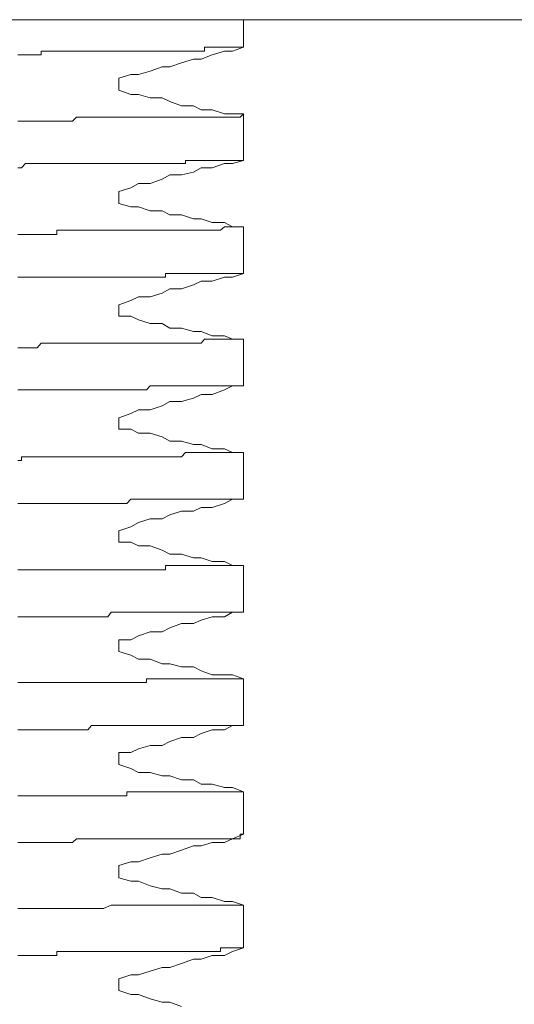
# Model space of a CAD drawing. Units: inches. Extents: x -658 to 1231, y -723 to 183.
# Drawn here: x 594 to 601, y -65 to -51 of the extents above; entities that cross this region are included whole.
import ezdxf

# ---------------------------------------------------------------- set-up
doc = ezdxf.new("R2010")
doc.units = ezdxf.units.IN
doc.header["$MEASUREMENT"] = 0
doc.layers.add('图层 1', color=7, linetype='Continuous')

msp = doc.modelspace()

# ---------------------------------------------------------------- linework, layer by layer
at = {"layer": '图层 1', "color": 7, "lineweight": 9}
for points in [[(582.561, -50.821), (619.794, -50.821)], [(596.792, -50.821), (596.792, -51.224)], [(593.55, -51.335), (593.495, -51.335)], [(593.606, -51.335), (593.55, -51.335)], [(593.668, -51.335), (593.606, -51.335)], [(593.724, -51.335), (593.668, -51.335)], [(593.78, -51.335), (593.724, -51.335)], [(593.836, -51.335), (593.78, -51.335)], [(593.897, -51.28), (593.836, -51.28)], [(593.836, -51.28), (593.836, -51.335)], [(593.953, -51.28), (593.897, -51.28)], [(594.003, -51.28), (593.953, -51.28)], [(594.065, -51.28), (594.003, -51.28)], [(594.121, -51.28), (594.065, -51.28)], [(594.176, -51.28), (594.121, -51.28)], [(594.238, -51.28), (594.176, -51.28)], [(594.294, -51.28), (594.238, -51.28)], [(594.35, -51.28), (594.294, -51.28)], [(594.4, -51.28), (594.35, -51.28)], [(594.462, -51.28), (594.4, -51.28)], [(594.517, -51.28), (594.462, -51.28)], [(594.573, -51.28), (594.517, -51.28)], [(594.629, -51.28), (594.573, -51.28)], [(594.685, -51.28), (594.629, -51.28)], [(594.747, -51.28), (594.685, -51.28)], [(594.809, -51.28), (594.747, -51.28)], [(594.858, -51.28), (594.809, -51.28)], [(594.92, -51.28), (594.858, -51.28)], [(594.97, -51.28), (594.92, -51.28)], [(595.032, -51.28), (594.97, -51.28)], [(595.088, -51.28), (595.032, -51.28)], [(595.143, -51.28), (595.088, -51.28)], [(595.199, -51.28), (595.143, -51.28)], [(595.255, -51.28), (595.199, -51.28)], [(595.317, -51.28), (595.255, -51.28)], [(595.373, -51.28), (595.317, -51.28)], [(595.428, -51.28), (595.373, -51.28)], [(595.49, -51.28), (595.428, -51.28)], [(595.54, -51.28), (595.49, -51.28)], [(595.602, -51.28), (595.54, -51.28)], [(595.652, -51.28), (595.602, -51.28)], [(595.714, -51.28), (595.652, -51.28)], [(595.776, -51.28), (595.714, -51.28)], [(595.825, -51.28), (595.776, -51.28)], [(595.887, -51.28), (595.825, -51.28)], [(595.943, -51.28), (595.887, -51.28)], [(595.999, -51.28), (595.943, -51.28)], [(596.061, -51.28), (595.999, -51.28)], [(596.11, -51.28), (596.061, -51.28)], [(596.172, -51.28), (596.11, -51.28)], [(596.222, -51.28), (596.172, -51.28)], [(596.172, -51.397), (596.333, -51.335)], [(596.284, -51.224), (596.222, -51.224)], [(596.222, -51.224), (596.222, -51.28)], [(596.333, -51.224), (596.284, -51.224)], [(596.395, -51.224), (596.333, -51.224)], [(596.333, -51.335), (596.513, -51.28)], [(596.457, -51.224), (596.395, -51.224)], [(596.513, -51.224), (596.457, -51.224)], [(596.569, -51.224), (596.513, -51.224)], [(596.513, -51.28), (596.631, -51.28)], [(596.631, -51.224), (596.569, -51.224)], [(596.681, -51.224), (596.631, -51.224)], [(596.631, -51.28), (596.792, -51.224)], [(596.743, -51.224), (596.681, -51.224)], [(596.792, -51.224), (596.743, -51.224)], [(595.714, -51.509), (595.887, -51.453)], [(595.887, -51.453), (596.061, -51.397)], [(596.061, -51.397), (596.172, -51.397)], [(594.97, -51.676), (595.143, -51.62)], [(595.143, -51.62), (595.255, -51.62)], [(595.255, -51.62), (595.428, -51.571)], [(595.428, -51.571), (595.602, -51.509)], [(595.602, -51.509), (595.714, -51.509)], [(594.97, -51.85), (594.97, -51.676)], [(595.143, -51.912), (594.97, -51.85)], [(595.255, -51.912), (595.143, -51.912)], [(595.428, -51.961), (595.255, -51.912)], [(595.602, -51.961), (595.428, -51.961)], [(595.714, -52.017), (595.602, -51.961)], [(595.887, -52.079), (595.714, -52.017)], [(596.061, -52.079), (595.887, -52.079)], [(596.172, -52.135), (596.061, -52.079)], [(596.333, -52.135), (596.172, -52.135)], [(596.513, -52.197), (596.333, -52.135)], [(596.631, -52.197), (596.513, -52.197)], [(596.792, -52.197), (596.631, -52.197)], [(596.743, -52.246), (596.792, -52.197)], [(596.792, -52.197), (596.792, -52.879)], [(593.495, -52.302), (593.55, -52.302)], [(593.55, -52.302), (593.606, -52.302)], [(593.606, -52.302), (593.668, -52.302)], [(593.668, -52.302), (593.724, -52.302)], [(593.724, -52.302), (593.78, -52.302)], [(593.78, -52.302), (593.836, -52.302)], [(593.836, -52.302), (593.897, -52.302)], [(593.897, -52.302), (593.953, -52.302)], [(593.953, -52.302), (594.003, -52.302)], [(594.003, -52.302), (594.065, -52.302)], [(594.065, -52.302), (594.121, -52.302)], [(594.121, -52.302), (594.176, -52.302)], [(594.176, -52.302), (594.238, -52.302)], [(594.238, -52.302), (594.294, -52.302)], [(594.294, -52.302), (594.35, -52.246)], [(594.35, -52.246), (594.4, -52.246)], [(594.4, -52.246), (594.462, -52.246)], [(594.462, -52.246), (594.517, -52.246)], [(594.517, -52.246), (594.747, -52.246)], [(594.747, -52.246), (594.858, -52.246)], [(594.858, -52.246), (594.92, -52.246)], [(594.92, -52.246), (594.97, -52.246)], [(594.97, -52.246), (595.032, -52.246)], [(595.032, -52.246), (595.088, -52.246)], [(595.088, -52.246), (595.143, -52.246)], [(595.143, -52.246), (595.199, -52.246)], [(595.199, -52.246), (595.255, -52.246)], [(595.255, -52.246), (595.317, -52.246)], [(595.317, -52.246), (595.373, -52.246)], [(595.373, -52.246), (595.428, -52.246)], [(595.428, -52.246), (595.49, -52.246)], [(595.49, -52.246), (595.54, -52.246)], [(595.54, -52.246), (595.602, -52.246)], [(595.602, -52.246), (595.652, -52.246)], [(595.652, -52.246), (595.714, -52.246)], [(595.714, -52.246), (595.776, -52.246)], [(595.776, -52.246), (595.825, -52.246)], [(595.825, -52.246), (595.887, -52.246)], [(595.887, -52.246), (595.943, -52.246)], [(595.943, -52.246), (595.999, -52.246)], [(595.999, -52.246), (596.061, -52.246)], [(596.061, -52.246), (596.11, -52.246)], [(596.11, -52.246), (596.172, -52.246)], [(596.172, -52.246), (596.222, -52.246)], [(596.222, -52.246), (596.284, -52.246)], [(596.284, -52.246), (596.333, -52.246)], [(596.333, -52.246), (596.395, -52.246)], [(596.395, -52.246), (596.457, -52.246)], [(596.457, -52.246), (596.513, -52.246)], [(596.513, -52.246), (596.569, -52.246)], [(596.569, -52.246), (596.631, -52.246)], [(596.631, -52.246), (596.681, -52.246)], [(596.681, -52.246), (596.743, -52.246)], [(595.999, -52.879), (595.943, -52.879)], [(595.943, -52.879), (595.943, -52.922)], [(596.061, -52.879), (595.999, -52.879)], [(596.11, -52.879), (596.061, -52.879)], [(596.172, -52.879), (596.11, -52.879)], [(596.222, -52.879), (596.172, -52.879)], [(596.284, -52.879), (596.222, -52.879)], [(596.333, -52.879), (596.284, -52.879)], [(596.395, -52.879), (596.333, -52.879)], [(596.457, -52.879), (596.395, -52.879)], [(596.513, -52.879), (596.457, -52.879)], [(596.569, -52.879), (596.513, -52.879)], [(596.631, -52.879), (596.569, -52.879)], [(596.681, -52.879), (596.631, -52.879)], [(596.631, -52.922), (596.792, -52.879)], [(596.743, -52.879), (596.681, -52.879)], [(596.792, -52.879), (596.743, -52.879)], [(593.55, -52.984), (593.495, -52.984)], [(593.606, -52.922), (593.55, -52.984)], [(593.668, -52.922), (593.606, -52.922)], [(593.724, -52.922), (593.668, -52.922)], [(593.78, -52.922), (593.724, -52.922)], [(593.836, -52.922), (593.78, -52.922)], [(593.897, -52.922), (593.836, -52.922)], [(593.953, -52.922), (593.897, -52.922)], [(594.003, -52.922), (593.953, -52.922)], [(594.065, -52.922), (594.003, -52.922)], [(594.121, -52.922), (594.065, -52.922)], [(594.176, -52.922), (594.121, -52.922)], [(594.238, -52.922), (594.176, -52.922)], [(594.294, -52.922), (594.238, -52.922)], [(594.35, -52.922), (594.294, -52.922)], [(594.4, -52.922), (594.35, -52.922)], [(594.462, -52.922), (594.4, -52.922)], [(594.517, -52.922), (594.462, -52.922)], [(594.573, -52.922), (594.517, -52.922)], [(594.629, -52.922), (594.573, -52.922)], [(594.685, -52.922), (594.629, -52.922)], [(594.747, -52.922), (594.685, -52.922)], [(594.809, -52.922), (594.747, -52.922)], [(594.858, -52.922), (594.809, -52.922)], [(594.92, -52.922), (594.858, -52.922)], [(594.97, -52.922), (594.92, -52.922)], [(595.032, -52.922), (594.97, -52.922)], [(595.088, -52.922), (595.032, -52.922)], [(595.143, -52.922), (595.088, -52.922)], [(595.199, -52.922), (595.143, -52.922)], [(595.255, -52.922), (595.199, -52.922)], [(595.317, -52.922), (595.255, -52.922)], [(595.373, -52.922), (595.317, -52.922)], [(595.428, -52.922), (595.373, -52.922)], [(595.49, -52.922), (595.428, -52.922)], [(595.54, -52.922), (595.49, -52.922)], [(595.602, -52.922), (595.54, -52.922)], [(595.652, -52.922), (595.602, -52.922)], [(595.714, -52.922), (595.652, -52.922)], [(595.776, -52.922), (595.714, -52.922)], [(595.825, -52.922), (595.776, -52.922)], [(595.887, -52.922), (595.825, -52.922)], [(595.943, -52.922), (595.887, -52.922)], [(595.887, -53.089), (596.061, -53.046)], [(596.061, -53.046), (596.172, -52.984)], [(596.172, -52.984), (596.333, -52.984)], [(596.333, -52.984), (596.513, -52.922)], [(596.513, -52.922), (596.631, -52.922)], [(595.428, -53.213), (595.602, -53.151)], [(595.602, -53.151), (595.714, -53.089)], [(595.714, -53.089), (595.887, -53.089)], [(594.97, -53.331), (595.143, -53.275)], [(594.97, -53.505), (594.97, -53.331)], [(595.143, -53.275), (595.255, -53.213)], [(595.255, -53.213), (595.428, -53.213)], [(595.143, -53.554), (594.97, -53.505)], [(595.255, -53.554), (595.143, -53.554)], [(595.428, -53.61), (595.255, -53.554)], [(595.602, -53.61), (595.428, -53.61)], [(595.714, -53.672), (595.602, -53.61)], [(595.887, -53.672), (595.714, -53.672)], [(596.061, -53.728), (595.887, -53.672)], [(596.172, -53.728), (596.061, -53.728)], [(596.333, -53.784), (596.172, -53.728)], [(594.065, -53.957), (594.065, -53.895)], [(594.065, -53.895), (594.121, -53.895)], [(594.121, -53.895), (594.176, -53.895)], [(594.176, -53.895), (594.238, -53.895)], [(594.238, -53.895), (594.294, -53.895)], [(594.294, -53.895), (594.35, -53.895)], [(594.35, -53.895), (594.4, -53.895)], [(594.4, -53.895), (594.462, -53.895)], [(594.462, -53.895), (594.517, -53.895)], [(594.517, -53.895), (594.747, -53.895)], [(594.747, -53.895), (594.858, -53.895)], [(594.858, -53.895), (594.92, -53.895)], [(594.92, -53.895), (594.97, -53.895)], [(594.97, -53.895), (595.032, -53.895)], [(595.032, -53.895), (595.088, -53.895)], [(595.088, -53.895), (595.143, -53.895)], [(595.143, -53.895), (595.199, -53.895)], [(595.199, -53.895), (595.255, -53.895)], [(595.255, -53.895), (595.317, -53.895)], [(595.317, -53.895), (595.373, -53.895)], [(595.373, -53.895), (595.428, -53.895)], [(595.428, -53.895), (595.49, -53.895)], [(595.49, -53.895), (595.54, -53.895)], [(595.54, -53.895), (595.602, -53.895)], [(595.602, -53.895), (595.652, -53.895)], [(595.652, -53.895), (595.714, -53.895)], [(595.714, -53.895), (595.776, -53.895)], [(595.776, -53.895), (595.825, -53.895)], [(595.825, -53.895), (595.887, -53.895)], [(595.887, -53.895), (595.943, -53.895)], [(595.943, -53.895), (595.999, -53.895)], [(595.999, -53.895), (596.061, -53.895)], [(596.061, -53.895), (596.11, -53.895)], [(596.11, -53.895), (596.172, -53.895)], [(596.172, -53.895), (596.222, -53.895)], [(596.222, -53.895), (596.284, -53.895)], [(596.284, -53.895), (596.333, -53.895)], [(596.513, -53.784), (596.333, -53.784)], [(596.333, -53.895), (596.395, -53.895)], [(596.395, -53.895), (596.457, -53.895)], [(596.457, -53.895), (596.513, -53.846)], [(596.631, -53.846), (596.513, -53.784)], [(596.513, -53.846), (596.569, -53.846)], [(596.569, -53.846), (596.631, -53.846)], [(596.792, -53.846), (596.631, -53.846)], [(596.631, -53.846), (596.681, -53.846)], [(596.681, -53.846), (596.743, -53.846)], [(596.743, -53.846), (596.792, -53.846)], [(596.792, -53.846), (596.792, -54.527)], [(593.495, -53.957), (593.55, -53.957)], [(593.55, -53.957), (593.606, -53.957)], [(593.606, -53.957), (593.668, -53.957)], [(593.668, -53.957), (593.724, -53.957)], [(593.724, -53.957), (593.78, -53.957)], [(593.78, -53.957), (593.836, -53.957)], [(593.836, -53.957), (593.897, -53.957)], [(593.897, -53.957), (593.953, -53.957)], [(593.953, -53.957), (594.003, -53.957)], [(594.003, -53.957), (594.065, -53.957)], [(593.55, -54.583), (593.495, -54.583)], [(593.606, -54.583), (593.55, -54.583)], [(593.668, -54.583), (593.606, -54.583)], [(593.724, -54.583), (593.668, -54.583)], [(593.78, -54.583), (593.724, -54.583)], [(593.836, -54.583), (593.78, -54.583)], [(593.897, -54.583), (593.836, -54.583)], [(593.953, -54.583), (593.897, -54.583)], [(594.003, -54.583), (593.953, -54.583)], [(594.065, -54.583), (594.003, -54.583)], [(594.121, -54.583), (594.065, -54.583)], [(594.176, -54.583), (594.121, -54.583)], [(594.238, -54.583), (594.176, -54.583)], [(594.294, -54.583), (594.238, -54.583)], [(594.35, -54.583), (594.294, -54.583)], [(594.4, -54.583), (594.35, -54.583)], [(594.462, -54.583), (594.4, -54.583)], [(594.517, -54.583), (594.462, -54.583)], [(594.573, -54.583), (594.517, -54.583)], [(594.629, -54.583), (594.573, -54.583)], [(594.685, -54.583), (594.629, -54.583)], [(594.747, -54.583), (594.685, -54.583)], [(594.809, -54.583), (594.747, -54.583)], [(594.858, -54.583), (594.809, -54.583)], [(594.92, -54.583), (594.858, -54.583)], [(594.97, -54.583), (594.92, -54.583)], [(595.032, -54.583), (594.97, -54.583)], [(595.088, -54.583), (595.032, -54.583)], [(595.143, -54.583), (595.088, -54.583)], [(595.199, -54.583), (595.143, -54.583)], [(595.255, -54.583), (595.199, -54.583)], [(595.317, -54.583), (595.255, -54.583)], [(595.373, -54.583), (595.317, -54.583)], [(595.428, -54.583), (595.373, -54.583)], [(595.49, -54.583), (595.428, -54.583)], [(595.54, -54.583), (595.49, -54.583)], [(595.602, -54.583), (595.54, -54.583)], [(595.652, -54.583), (595.602, -54.583)], [(595.714, -54.527), (595.652, -54.527)], [(595.652, -54.527), (595.652, -54.583)], [(595.776, -54.527), (595.714, -54.527)], [(595.825, -54.527), (595.776, -54.527)], [(595.887, -54.527), (595.825, -54.527)], [(595.943, -54.527), (595.887, -54.527)], [(595.999, -54.527), (595.943, -54.527)], [(596.061, -54.527), (595.999, -54.527)], [(596.11, -54.527), (596.061, -54.527)], [(596.061, -54.695), (596.172, -54.639)], [(596.172, -54.527), (596.11, -54.527)], [(596.222, -54.527), (596.172, -54.527)], [(596.172, -54.639), (596.333, -54.639)], [(596.284, -54.527), (596.222, -54.527)], [(596.333, -54.527), (596.284, -54.527)], [(596.395, -54.527), (596.333, -54.527)], [(596.333, -54.639), (596.513, -54.583)], [(596.457, -54.527), (596.395, -54.527)], [(596.513, -54.527), (596.457, -54.527)], [(596.569, -54.527), (596.513, -54.527)], [(596.513, -54.583), (596.631, -54.583)], [(596.631, -54.527), (596.569, -54.527)], [(596.681, -54.527), (596.631, -54.527)], [(596.631, -54.583), (596.792, -54.527)], [(596.743, -54.527), (596.681, -54.527)], [(596.792, -54.527), (596.743, -54.527)], [(595.602, -54.813), (595.714, -54.751)], [(595.714, -54.751), (595.887, -54.751)], [(595.887, -54.751), (596.061, -54.695)], [(594.97, -54.986), (595.143, -54.924)], [(595.143, -54.924), (595.255, -54.868)], [(595.255, -54.868), (595.428, -54.868)], [(595.428, -54.868), (595.602, -54.813)], [(594.97, -55.153), (594.97, -54.986)], [(595.143, -55.153), (594.97, -55.153)], [(595.255, -55.203), (595.143, -55.153)], [(595.428, -55.259), (595.255, -55.203)], [(595.602, -55.259), (595.428, -55.259)], [(595.714, -55.327), (595.602, -55.259)], [(595.887, -55.327), (595.714, -55.327)], [(596.061, -55.377), (595.887, -55.327)], [(596.172, -55.377), (596.061, -55.377)], [(596.333, -55.439), (596.172, -55.377)], [(596.172, -55.544), (596.222, -55.488)], [(596.222, -55.488), (596.284, -55.488)], [(596.284, -55.488), (596.333, -55.488)], [(596.513, -55.439), (596.333, -55.439)], [(596.333, -55.488), (596.395, -55.488)], [(596.395, -55.488), (596.457, -55.488)], [(596.457, -55.488), (596.513, -55.488)], [(596.631, -55.488), (596.513, -55.439)], [(596.513, -55.488), (596.569, -55.488)], [(596.569, -55.488), (596.631, -55.488)], [(596.792, -55.488), (596.631, -55.488)], [(596.631, -55.488), (596.681, -55.488)], [(596.681, -55.488), (596.743, -55.488)], [(596.743, -55.488), (596.792, -55.488)], [(596.792, -55.488), (596.792, -56.17)], [(593.495, -55.612), (593.55, -55.612)], [(593.55, -55.612), (593.606, -55.612)], [(593.606, -55.612), (593.668, -55.612)], [(593.668, -55.612), (593.724, -55.612)], [(593.724, -55.612), (593.78, -55.612)], [(593.78, -55.612), (593.836, -55.544)], [(593.836, -55.544), (593.897, -55.544)], [(593.897, -55.544), (593.953, -55.544)], [(593.953, -55.544), (594.003, -55.544)], [(594.003, -55.544), (594.065, -55.544)], [(594.065, -55.544), (594.121, -55.544)], [(594.121, -55.544), (594.176, -55.544)], [(594.176, -55.544), (594.238, -55.544)], [(594.238, -55.544), (594.294, -55.544)], [(594.294, -55.544), (594.35, -55.544)], [(594.35, -55.544), (594.4, -55.544)], [(594.4, -55.544), (594.462, -55.544)], [(594.462, -55.544), (594.517, -55.544)], [(594.517, -55.544), (594.747, -55.544)], [(594.747, -55.544), (594.858, -55.544)], [(594.858, -55.544), (594.92, -55.544)], [(594.92, -55.544), (594.97, -55.544)], [(594.97, -55.544), (595.032, -55.544)], [(595.032, -55.544), (595.088, -55.544)], [(595.088, -55.544), (595.143, -55.544)], [(595.143, -55.544), (595.199, -55.544)], [(595.199, -55.544), (595.255, -55.544)], [(595.255, -55.544), (595.317, -55.544)], [(595.317, -55.544), (595.373, -55.544)], [(595.373, -55.544), (595.428, -55.544)], [(595.428, -55.544), (595.49, -55.544)], [(595.49, -55.544), (595.54, -55.544)], [(595.54, -55.544), (595.602, -55.544)], [(595.602, -55.544), (595.652, -55.544)], [(595.652, -55.544), (595.714, -55.544)], [(595.714, -55.544), (595.776, -55.544)], [(595.776, -55.544), (595.825, -55.544)], [(595.825, -55.544), (595.887, -55.544)], [(595.887, -55.544), (595.943, -55.544)], [(595.943, -55.544), (595.999, -55.544)], [(595.999, -55.544), (596.061, -55.544)], [(596.061, -55.544), (596.11, -55.544)], [(596.11, -55.544), (596.172, -55.544)], [(593.55, -56.226), (593.495, -56.226)], [(593.606, -56.226), (593.55, -56.226)], [(593.668, -56.226), (593.606, -56.226)], [(593.724, -56.226), (593.668, -56.226)], [(593.78, -56.226), (593.724, -56.226)], [(593.836, -56.226), (593.78, -56.226)], [(593.897, -56.226), (593.836, -56.226)], [(593.953, -56.226), (593.897, -56.226)], [(594.003, -56.226), (593.953, -56.226)], [(594.065, -56.226), (594.003, -56.226)], [(594.121, -56.226), (594.065, -56.226)], [(594.176, -56.226), (594.121, -56.226)], [(594.238, -56.226), (594.176, -56.226)], [(594.294, -56.226), (594.238, -56.226)], [(594.35, -56.226), (594.294, -56.226)], [(594.4, -56.226), (594.35, -56.226)], [(594.462, -56.226), (594.4, -56.226)], [(594.517, -56.226), (594.462, -56.226)], [(594.573, -56.226), (594.517, -56.226)], [(594.629, -56.226), (594.573, -56.226)], [(594.685, -56.226), (594.629, -56.226)], [(594.747, -56.226), (594.685, -56.226)], [(594.809, -56.226), (594.747, -56.226)], [(594.858, -56.226), (594.809, -56.226)], [(594.92, -56.226), (594.858, -56.226)], [(594.97, -56.226), (594.92, -56.226)], [(595.032, -56.226), (594.97, -56.226)], [(595.088, -56.226), (595.032, -56.226)], [(595.143, -56.226), (595.088, -56.226)], [(595.199, -56.226), (595.143, -56.226)], [(595.255, -56.226), (595.199, -56.226)], [(595.317, -56.226), (595.255, -56.226)], [(595.373, -56.226), (595.317, -56.226)], [(595.428, -56.17), (595.373, -56.226)], [(595.49, -56.17), (595.428, -56.17)], [(595.54, -56.17), (595.49, -56.17)], [(595.602, -56.17), (595.54, -56.17)], [(595.652, -56.17), (595.602, -56.17)], [(595.714, -56.17), (595.652, -56.17)], [(595.776, -56.17), (595.714, -56.17)], [(595.825, -56.17), (595.776, -56.17)], [(595.887, -56.17), (595.825, -56.17)], [(595.943, -56.17), (595.887, -56.17)], [(595.999, -56.17), (595.943, -56.17)], [(596.061, -56.17), (595.999, -56.17)], [(596.11, -56.17), (596.061, -56.17)], [(596.172, -56.17), (596.11, -56.17)], [(596.222, -56.17), (596.172, -56.17)], [(596.284, -56.17), (596.222, -56.17)], [(596.333, -56.17), (596.284, -56.17)], [(596.395, -56.17), (596.333, -56.17)], [(596.333, -56.294), (596.513, -56.226)], [(596.457, -56.17), (596.395, -56.17)], [(596.513, -56.17), (596.457, -56.17)], [(596.569, -56.17), (596.513, -56.17)], [(596.513, -56.226), (596.631, -56.17)], [(596.631, -56.17), (596.569, -56.17)], [(596.681, -56.17), (596.631, -56.17)], [(596.631, -56.17), (596.792, -56.17)], [(596.743, -56.17), (596.681, -56.17)], [(596.792, -56.17), (596.743, -56.17)], [(595.887, -56.399), (596.061, -56.35)], [(596.061, -56.35), (596.172, -56.294)], [(596.172, -56.294), (596.333, -56.294)], [(595.428, -56.517), (595.602, -56.461)], [(595.602, -56.461), (595.714, -56.399)], [(595.714, -56.399), (595.887, -56.399)], [(594.97, -56.635), (595.143, -56.573)], [(594.97, -56.802), (594.97, -56.635)], [(595.143, -56.573), (595.255, -56.517)], [(595.255, -56.517), (595.428, -56.517)], [(595.143, -56.802), (594.97, -56.802)], [(595.255, -56.858), (595.143, -56.802)], [(595.428, -56.858), (595.255, -56.858)], [(595.602, -56.914), (595.428, -56.858)], [(595.714, -56.976), (595.602, -56.914)], [(595.887, -56.976), (595.714, -56.976)], [(596.061, -57.025), (595.887, -56.976)], [(596.172, -57.025), (596.061, -57.025)], [(596.333, -57.087), (596.172, -57.025)], [(596.513, -57.087), (596.333, -57.087)], [(596.631, -57.143), (596.513, -57.087)], [(593.55, -57.261), (593.55, -57.205)], [(593.55, -57.205), (593.606, -57.205)], [(593.606, -57.205), (593.668, -57.205)], [(593.668, -57.205), (593.724, -57.205)], [(593.724, -57.205), (593.78, -57.205)], [(593.78, -57.205), (593.836, -57.205)], [(593.836, -57.205), (593.897, -57.205)], [(593.897, -57.205), (593.953, -57.205)], [(593.953, -57.205), (594.003, -57.205)], [(594.003, -57.205), (594.065, -57.205)], [(594.065, -57.205), (594.121, -57.205)], [(594.121, -57.205), (594.176, -57.205)], [(594.176, -57.205), (594.238, -57.205)], [(594.238, -57.205), (594.294, -57.205)], [(594.294, -57.205), (594.35, -57.205)], [(594.35, -57.205), (594.4, -57.205)], [(594.4, -57.205), (594.462, -57.205)], [(594.462, -57.205), (594.517, -57.205)], [(594.517, -57.205), (594.747, -57.205)], [(594.747, -57.205), (594.858, -57.205)], [(594.858, -57.205), (594.92, -57.205)], [(594.92, -57.205), (594.97, -57.205)], [(594.97, -57.205), (595.032, -57.205)], [(595.032, -57.205), (595.088, -57.205)], [(595.088, -57.205), (595.143, -57.205)], [(595.143, -57.205), (595.199, -57.205)], [(595.199, -57.205), (595.255, -57.205)], [(595.255, -57.205), (595.317, -57.205)], [(595.317, -57.205), (595.373, -57.205)], [(595.373, -57.205), (595.428, -57.205)], [(595.428, -57.205), (595.49, -57.205)], [(595.49, -57.205), (595.54, -57.205)], [(595.54, -57.205), (595.602, -57.205)], [(595.602, -57.205), (595.652, -57.205)], [(595.652, -57.205), (595.714, -57.205)], [(595.714, -57.205), (595.776, -57.205)], [(595.776, -57.205), (595.825, -57.205)], [(595.825, -57.205), (595.887, -57.205)], [(595.887, -57.205), (595.943, -57.143)], [(595.943, -57.143), (595.999, -57.143)], [(595.999, -57.143), (596.061, -57.143)], [(596.061, -57.143), (596.11, -57.143)], [(596.11, -57.143), (596.172, -57.143)], [(596.172, -57.143), (596.222, -57.143)], [(596.222, -57.143), (596.284, -57.143)], [(596.284, -57.143), (596.333, -57.143)], [(596.333, -57.143), (596.395, -57.143)], [(596.395, -57.143), (596.457, -57.143)], [(596.457, -57.143), (596.513, -57.143)], [(596.513, -57.143), (596.569, -57.143)], [(596.569, -57.143), (596.631, -57.143)], [(596.792, -57.143), (596.631, -57.143)], [(596.631, -57.143), (596.681, -57.143)], [(596.681, -57.143), (596.743, -57.143)], [(596.743, -57.143), (596.792, -57.143)], [(596.792, -57.143), (596.792, -57.825)], [(593.495, -57.261), (593.55, -57.261)], [(593.55, -57.887), (593.495, -57.887)], [(593.606, -57.887), (593.55, -57.887)], [(593.668, -57.887), (593.606, -57.887)], [(593.724, -57.887), (593.668, -57.887)], [(593.78, -57.887), (593.724, -57.887)], [(593.836, -57.887), (593.78, -57.887)], [(593.897, -57.887), (593.836, -57.887)], [(593.953, -57.887), (593.897, -57.887)], [(594.003, -57.887), (593.953, -57.887)], [(594.065, -57.887), (594.003, -57.887)], [(594.121, -57.887), (594.065, -57.887)], [(594.176, -57.887), (594.121, -57.887)], [(594.238, -57.887), (594.176, -57.887)], [(594.294, -57.887), (594.238, -57.887)], [(594.35, -57.887), (594.294, -57.887)], [(594.4, -57.887), (594.35, -57.887)], [(594.462, -57.887), (594.4, -57.887)], [(594.517, -57.887), (594.462, -57.887)], [(594.573, -57.887), (594.517, -57.887)], [(594.629, -57.887), (594.573, -57.887)], [(594.685, -57.887), (594.629, -57.887)], [(594.747, -57.887), (594.685, -57.887)], [(594.809, -57.887), (594.747, -57.887)], [(594.858, -57.887), (594.809, -57.887)], [(594.92, -57.887), (594.858, -57.887)], [(594.97, -57.887), (594.92, -57.887)], [(595.032, -57.887), (594.97, -57.887)], [(595.088, -57.887), (595.032, -57.887)], [(595.143, -57.825), (595.088, -57.887)], [(595.199, -57.825), (595.143, -57.825)], [(595.255, -57.825), (595.199, -57.825)], [(595.317, -57.825), (595.255, -57.825)], [(595.373, -57.825), (595.317, -57.825)], [(595.428, -57.825), (595.373, -57.825)], [(595.49, -57.825), (595.428, -57.825)], [(595.54, -57.825), (595.49, -57.825)], [(595.602, -57.825), (595.54, -57.825)], [(595.652, -57.825), (595.602, -57.825)], [(595.714, -57.825), (595.652, -57.825)], [(595.776, -57.825), (595.714, -57.825)], [(595.825, -57.825), (595.776, -57.825)], [(595.887, -57.825), (595.825, -57.825)], [(595.943, -57.825), (595.887, -57.825)], [(595.999, -57.825), (595.943, -57.825)], [(596.061, -57.825), (595.999, -57.825)], [(596.11, -57.825), (596.061, -57.825)], [(596.061, -57.999), (596.172, -57.943)], [(596.172, -57.825), (596.11, -57.825)], [(596.222, -57.825), (596.172, -57.825)], [(596.172, -57.943), (596.333, -57.943)], [(596.284, -57.825), (596.222, -57.825)], [(596.333, -57.825), (596.284, -57.825)], [(596.395, -57.825), (596.333, -57.825)], [(596.333, -57.943), (596.513, -57.887)], [(596.457, -57.825), (596.395, -57.825)], [(596.513, -57.825), (596.457, -57.825)], [(596.569, -57.825), (596.513, -57.825)], [(596.513, -57.887), (596.631, -57.825)], [(596.631, -57.825), (596.569, -57.825)], [(596.681, -57.825), (596.631, -57.825)], [(596.631, -57.825), (596.792, -57.825)], [(596.743, -57.825), (596.681, -57.825)], [(596.792, -57.825), (596.743, -57.825)], [(595.602, -58.11), (595.714, -58.054)], [(595.714, -58.054), (595.887, -57.999)], [(595.887, -57.999), (596.061, -57.999)], [(594.97, -58.284), (595.143, -58.228)], [(595.143, -58.228), (595.255, -58.166)], [(595.255, -58.166), (595.428, -58.11)], [(595.428, -58.11), (595.602, -58.11)], [(594.97, -58.451), (594.97, -58.284)], [(595.143, -58.451), (594.97, -58.451)], [(595.255, -58.507), (595.143, -58.451)], [(595.428, -58.507), (595.255, -58.507)], [(595.602, -58.569), (595.428, -58.507)], [(595.714, -58.625), (595.602, -58.569)], [(595.887, -58.625), (595.714, -58.625)], [(596.061, -58.68), (595.887, -58.625)], [(595.652, -58.854), (595.652, -58.792)], [(595.652, -58.792), (595.714, -58.792)], [(595.714, -58.792), (595.776, -58.792)], [(595.776, -58.792), (595.825, -58.792)], [(595.825, -58.792), (595.887, -58.792)], [(595.887, -58.792), (595.943, -58.792)], [(595.943, -58.792), (595.999, -58.792)], [(595.999, -58.792), (596.061, -58.792)], [(596.172, -58.68), (596.061, -58.68)], [(596.061, -58.792), (596.11, -58.792)], [(596.11, -58.792), (596.172, -58.792)], [(596.333, -58.736), (596.172, -58.68)], [(596.172, -58.792), (596.222, -58.792)], [(596.222, -58.792), (596.284, -58.792)], [(596.284, -58.792), (596.333, -58.792)], [(596.513, -58.736), (596.333, -58.736)], [(596.333, -58.792), (596.395, -58.792)], [(596.395, -58.792), (596.457, -58.792)], [(596.457, -58.792), (596.513, -58.792)], [(596.631, -58.792), (596.513, -58.736)], [(596.513, -58.792), (596.569, -58.792)], [(596.569, -58.792), (596.631, -58.792)], [(596.792, -58.792), (596.631, -58.792)], [(596.631, -58.792), (596.681, -58.792)], [(596.681, -58.792), (596.743, -58.792)], [(596.743, -58.792), (596.792, -58.792)], [(596.792, -58.792), (596.792, -59.474)], [(593.495, -58.854), (593.55, -58.854)], [(593.55, -58.854), (593.606, -58.854)], [(593.606, -58.854), (593.668, -58.854)], [(593.668, -58.854), (593.724, -58.854)], [(593.724, -58.854), (593.78, -58.854)], [(593.78, -58.854), (593.836, -58.854)], [(593.836, -58.854), (593.897, -58.854)], [(593.897, -58.854), (593.953, -58.854)], [(593.953, -58.854), (594.003, -58.854)], [(594.003, -58.854), (594.065, -58.854)], [(594.065, -58.854), (594.121, -58.854)], [(594.121, -58.854), (594.176, -58.854)], [(594.176, -58.854), (594.238, -58.854)], [(594.238, -58.854), (594.294, -58.854)], [(594.294, -58.854), (594.35, -58.854)], [(594.35, -58.854), (594.4, -58.854)], [(594.4, -58.854), (594.462, -58.854)], [(594.462, -58.854), (594.517, -58.854)], [(594.517, -58.854), (594.747, -58.854)], [(594.747, -58.854), (594.858, -58.854)], [(594.858, -58.854), (594.92, -58.854)], [(594.92, -58.854), (594.97, -58.854)], [(594.97, -58.854), (595.032, -58.854)], [(595.032, -58.854), (595.088, -58.854)], [(595.088, -58.854), (595.143, -58.854)], [(595.143, -58.854), (595.199, -58.854)], [(595.199, -58.854), (595.255, -58.854)], [(595.255, -58.854), (595.317, -58.854)], [(595.317, -58.854), (595.373, -58.854)], [(595.373, -58.854), (595.428, -58.854)], [(595.428, -58.854), (595.49, -58.854)], [(595.49, -58.854), (595.54, -58.854)], [(595.54, -58.854), (595.602, -58.854)], [(595.602, -58.854), (595.652, -58.854)], [(594.858, -59.474), (594.809, -59.542)], [(594.92, -59.474), (594.858, -59.474)], [(594.97, -59.474), (594.92, -59.474)], [(595.032, -59.474), (594.97, -59.474)], [(595.088, -59.474), (595.032, -59.474)], [(595.143, -59.474), (595.088, -59.474)], [(595.199, -59.474), (595.143, -59.474)], [(595.255, -59.474), (595.199, -59.474)], [(595.317, -59.474), (595.255, -59.474)], [(595.373, -59.474), (595.317, -59.474)], [(595.428, -59.474), (595.373, -59.474)], [(595.49, -59.474), (595.428, -59.474)], [(595.54, -59.474), (595.49, -59.474)], [(595.602, -59.474), (595.54, -59.474)], [(595.652, -59.474), (595.602, -59.474)], [(595.714, -59.474), (595.652, -59.474)], [(595.776, -59.474), (595.714, -59.474)], [(595.825, -59.474), (595.776, -59.474)], [(595.887, -59.474), (595.825, -59.474)], [(595.943, -59.474), (595.887, -59.474)], [(595.999, -59.474), (595.943, -59.474)], [(596.061, -59.474), (595.999, -59.474)], [(596.11, -59.474), (596.061, -59.474)], [(596.172, -59.474), (596.11, -59.474)], [(596.222, -59.474), (596.172, -59.474)], [(596.284, -59.474), (596.222, -59.474)], [(596.333, -59.474), (596.284, -59.474)], [(596.395, -59.474), (596.333, -59.474)], [(596.457, -59.474), (596.395, -59.474)], [(596.513, -59.474), (596.457, -59.474)], [(596.569, -59.474), (596.513, -59.474)], [(596.513, -59.542), (596.631, -59.474)], [(596.631, -59.474), (596.569, -59.474)], [(596.681, -59.474), (596.631, -59.474)], [(596.631, -59.474), (596.792, -59.474)], [(596.743, -59.474), (596.681, -59.474)], [(596.792, -59.474), (596.743, -59.474)], [(593.55, -59.542), (593.495, -59.542)], [(593.606, -59.542), (593.55, -59.542)], [(593.668, -59.542), (593.606, -59.542)], [(593.724, -59.542), (593.668, -59.542)], [(593.78, -59.542), (593.724, -59.542)], [(593.836, -59.542), (593.78, -59.542)], [(593.897, -59.542), (593.836, -59.542)], [(593.953, -59.542), (593.897, -59.542)], [(594.003, -59.542), (593.953, -59.542)], [(594.065, -59.542), (594.003, -59.542)], [(594.121, -59.542), (594.065, -59.542)], [(594.176, -59.542), (594.121, -59.542)], [(594.238, -59.542), (594.176, -59.542)], [(594.294, -59.542), (594.238, -59.542)], [(594.35, -59.542), (594.294, -59.542)], [(594.4, -59.542), (594.35, -59.542)], [(594.462, -59.542), (594.4, -59.542)], [(594.517, -59.542), (594.462, -59.542)], [(594.573, -59.542), (594.517, -59.542)], [(594.629, -59.542), (594.573, -59.542)], [(594.685, -59.542), (594.629, -59.542)], [(594.747, -59.542), (594.685, -59.542)], [(594.809, -59.542), (594.747, -59.542)], [(595.714, -59.703), (595.887, -59.641)], [(595.887, -59.641), (596.061, -59.641)], [(596.061, -59.641), (596.172, -59.592)], [(596.172, -59.592), (596.333, -59.542)], [(596.333, -59.542), (596.513, -59.542)], [(595.143, -59.877), (595.255, -59.821)], [(595.255, -59.821), (595.428, -59.759)], [(595.428, -59.759), (595.602, -59.759)], [(595.602, -59.759), (595.714, -59.703)], [(594.97, -59.877), (595.143, -59.877)], [(594.97, -60.05), (594.97, -59.877)], [(595.143, -60.1), (594.97, -60.05)], [(595.255, -60.162), (595.143, -60.1)], [(595.428, -60.162), (595.255, -60.162)], [(595.602, -60.23), (595.428, -60.162)], [(595.714, -60.23), (595.602, -60.23)], [(595.887, -60.273), (595.714, -60.23)], [(596.061, -60.273), (595.887, -60.273)], [(596.172, -60.329), (596.061, -60.273)], [(596.333, -60.391), (596.172, -60.329)], [(596.513, -60.391), (596.333, -60.391)], [(596.631, -60.391), (596.513, -60.391)], [(596.792, -60.447), (596.631, -60.391)], [(593.495, -60.503), (593.55, -60.503)], [(593.55, -60.503), (593.606, -60.503)], [(593.606, -60.503), (593.668, -60.503)], [(593.668, -60.503), (593.724, -60.503)], [(593.724, -60.503), (593.78, -60.503)], [(593.78, -60.503), (593.836, -60.503)], [(593.836, -60.503), (593.897, -60.503)], [(593.897, -60.503), (593.953, -60.503)], [(593.953, -60.503), (594.003, -60.503)], [(594.003, -60.503), (594.065, -60.503)], [(594.065, -60.503), (594.121, -60.503)], [(594.121, -60.503), (594.176, -60.503)], [(594.176, -60.503), (594.238, -60.503)], [(594.238, -60.503), (594.294, -60.503)], [(594.294, -60.503), (594.35, -60.503)], [(594.35, -60.503), (594.4, -60.503)], [(594.4, -60.503), (594.462, -60.503)], [(594.462, -60.503), (594.517, -60.503)], [(594.517, -60.503), (594.747, -60.503)], [(594.747, -60.503), (594.858, -60.503)], [(594.858, -60.503), (594.92, -60.503)], [(594.92, -60.503), (594.97, -60.503)], [(594.97, -60.503), (595.032, -60.503)], [(595.032, -60.503), (595.088, -60.503)], [(595.088, -60.503), (595.143, -60.503)], [(595.143, -60.503), (595.199, -60.503)], [(595.199, -60.503), (595.255, -60.503)], [(595.255, -60.503), (595.317, -60.503)], [(595.317, -60.503), (595.373, -60.503)], [(595.373, -60.503), (595.373, -60.447)], [(595.373, -60.447), (595.428, -60.447)], [(595.428, -60.447), (595.49, -60.447)], [(595.49, -60.447), (595.54, -60.447)], [(595.54, -60.447), (595.602, -60.447)], [(595.602, -60.447), (595.652, -60.447)], [(595.652, -60.447), (595.714, -60.447)], [(595.714, -60.447), (595.776, -60.447)], [(595.776, -60.447), (595.825, -60.447)], [(595.825, -60.447), (595.887, -60.447)], [(595.887, -60.447), (595.943, -60.447)], [(595.943, -60.447), (595.999, -60.447)], [(595.999, -60.447), (596.061, -60.447)], [(596.061, -60.447), (596.11, -60.447)], [(596.11, -60.447), (596.172, -60.447)], [(596.172, -60.447), (596.222, -60.447)], [(596.222, -60.447), (596.284, -60.447)], [(596.284, -60.447), (596.333, -60.447)], [(596.333, -60.447), (596.395, -60.447)], [(596.395, -60.447), (596.457, -60.447)], [(596.457, -60.447), (596.513, -60.447)], [(596.513, -60.447), (596.569, -60.447)], [(596.569, -60.447), (596.631, -60.447)], [(596.631, -60.447), (596.681, -60.447)], [(596.681, -60.447), (596.743, -60.447)], [(596.743, -60.447), (596.792, -60.447)], [(596.792, -60.447), (596.792, -61.129)], [(593.55, -61.191), (593.495, -61.191)], [(593.606, -61.191), (593.55, -61.191)], [(593.668, -61.191), (593.606, -61.191)], [(593.724, -61.191), (593.668, -61.191)], [(593.78, -61.191), (593.724, -61.191)], [(593.836, -61.191), (593.78, -61.191)], [(593.897, -61.191), (593.836, -61.191)], [(593.953, -61.191), (593.897, -61.191)], [(594.003, -61.191), (593.953, -61.191)], [(594.065, -61.191), (594.003, -61.191)], [(594.121, -61.191), (594.065, -61.191)], [(594.176, -61.191), (594.121, -61.191)], [(594.238, -61.191), (594.176, -61.191)], [(594.294, -61.191), (594.238, -61.191)], [(594.35, -61.191), (594.294, -61.191)], [(594.4, -61.191), (594.35, -61.191)], [(594.462, -61.191), (594.4, -61.191)], [(594.517, -61.191), (594.462, -61.191)], [(594.573, -61.129), (594.517, -61.191)], [(594.629, -61.129), (594.573, -61.129)], [(594.685, -61.129), (594.629, -61.129)], [(594.747, -61.129), (594.685, -61.129)], [(594.809, -61.129), (594.747, -61.129)], [(594.858, -61.129), (594.809, -61.129)], [(594.92, -61.129), (594.858, -61.129)], [(594.97, -61.129), (594.92, -61.129)], [(595.032, -61.129), (594.97, -61.129)], [(595.088, -61.129), (595.032, -61.129)], [(595.143, -61.129), (595.088, -61.129)], [(595.199, -61.129), (595.143, -61.129)], [(595.255, -61.129), (595.199, -61.129)], [(595.317, -61.129), (595.255, -61.129)], [(595.373, -61.129), (595.317, -61.129)], [(595.428, -61.129), (595.373, -61.129)], [(595.49, -61.129), (595.428, -61.129)], [(595.54, -61.129), (595.49, -61.129)], [(595.602, -61.129), (595.54, -61.129)], [(595.652, -61.129), (595.602, -61.129)], [(595.714, -61.129), (595.652, -61.129)], [(595.776, -61.129), (595.714, -61.129)], [(595.825, -61.129), (595.776, -61.129)], [(595.887, -61.129), (595.825, -61.129)], [(595.943, -61.129), (595.887, -61.129)], [(595.999, -61.129), (595.943, -61.129)], [(596.061, -61.129), (595.999, -61.129)], [(596.11, -61.129), (596.061, -61.129)], [(596.061, -61.302), (596.172, -61.247)], [(596.172, -61.129), (596.11, -61.129)], [(596.222, -61.129), (596.172, -61.129)], [(596.172, -61.247), (596.333, -61.191)], [(596.284, -61.129), (596.222, -61.129)], [(596.333, -61.129), (596.284, -61.129)], [(596.395, -61.129), (596.333, -61.129)], [(596.333, -61.191), (596.513, -61.191)], [(596.457, -61.129), (596.395, -61.129)], [(596.513, -61.129), (596.457, -61.129)], [(596.569, -61.129), (596.513, -61.129)], [(596.513, -61.191), (596.631, -61.129)], [(596.631, -61.129), (596.569, -61.129)], [(596.681, -61.129), (596.631, -61.129)], [(596.631, -61.129), (596.792, -61.129)], [(596.743, -61.129), (596.681, -61.129)], [(596.792, -61.129), (596.743, -61.129)], [(595.602, -61.42), (595.714, -61.364)], [(595.714, -61.364), (595.887, -61.302)], [(595.887, -61.302), (596.061, -61.302)], [(594.97, -61.525), (595.143, -61.525)], [(594.97, -61.699), (594.97, -61.525)], [(595.143, -61.525), (595.255, -61.47)], [(595.255, -61.47), (595.428, -61.42)], [(595.428, -61.42), (595.602, -61.42)], [(595.143, -61.755), (594.97, -61.699)], [(595.255, -61.817), (595.143, -61.755)], [(595.428, -61.817), (595.255, -61.817)], [(595.602, -61.866), (595.428, -61.817)], [(595.714, -61.866), (595.602, -61.866)], [(595.887, -61.922), (595.714, -61.866)], [(596.061, -61.922), (595.887, -61.922)], [(596.172, -61.984), (596.061, -61.922)], [(595.088, -62.158), (595.088, -62.096)], [(595.088, -62.096), (595.143, -62.096)], [(595.143, -62.096), (595.199, -62.096)], [(595.199, -62.096), (595.255, -62.096)], [(595.255, -62.096), (595.317, -62.096)], [(595.317, -62.096), (595.373, -62.096)], [(595.373, -62.096), (595.428, -62.096)], [(595.428, -62.096), (595.49, -62.096)], [(595.49, -62.096), (595.54, -62.096)], [(595.54, -62.096), (595.602, -62.096)], [(595.602, -62.096), (595.652, -62.096)], [(595.652, -62.096), (595.714, -62.096)], [(595.714, -62.096), (595.776, -62.096)], [(595.776, -62.096), (595.825, -62.096)], [(595.825, -62.096), (595.887, -62.096)], [(595.887, -62.096), (595.943, -62.096)], [(595.943, -62.096), (595.999, -62.096)], [(595.999, -62.096), (596.061, -62.096)], [(596.061, -62.096), (596.11, -62.096)], [(596.11, -62.096), (596.172, -62.096)], [(596.333, -61.984), (596.172, -61.984)], [(596.172, -62.096), (596.222, -62.096)], [(596.222, -62.096), (596.284, -62.096)], [(596.284, -62.096), (596.333, -62.096)], [(596.513, -62.034), (596.333, -61.984)], [(596.333, -62.096), (596.395, -62.096)], [(596.395, -62.096), (596.457, -62.096)], [(596.457, -62.096), (596.513, -62.096)], [(596.631, -62.034), (596.513, -62.034)], [(596.513, -62.096), (596.569, -62.096)], [(596.569, -62.096), (596.631, -62.096)], [(596.792, -62.096), (596.631, -62.034)], [(596.631, -62.096), (596.681, -62.096)], [(596.681, -62.096), (596.743, -62.096)], [(596.743, -62.096), (596.792, -62.096)], [(596.792, -62.096), (596.792, -62.716)], [(593.495, -62.158), (593.55, -62.158)], [(593.55, -62.158), (593.606, -62.158)], [(593.606, -62.158), (593.668, -62.158)], [(593.668, -62.158), (593.724, -62.158)], [(593.724, -62.158), (593.78, -62.158)], [(593.78, -62.158), (593.836, -62.158)], [(593.836, -62.158), (593.897, -62.158)], [(593.897, -62.158), (593.953, -62.158)], [(593.953, -62.158), (594.003, -62.158)], [(594.003, -62.158), (594.065, -62.158)], [(594.065, -62.158), (594.121, -62.158)], [(594.121, -62.158), (594.176, -62.158)], [(594.176, -62.158), (594.238, -62.158)], [(594.238, -62.158), (594.294, -62.158)], [(594.294, -62.158), (594.35, -62.158)], [(594.35, -62.158), (594.4, -62.158)], [(594.4, -62.158), (594.462, -62.158)], [(594.462, -62.158), (594.517, -62.158)], [(594.517, -62.158), (594.747, -62.158)], [(594.747, -62.158), (594.858, -62.158)], [(594.858, -62.158), (594.92, -62.158)], [(594.92, -62.158), (594.97, -62.158)], [(594.97, -62.158), (595.032, -62.158)], [(595.032, -62.158), (595.088, -62.158)], [(593.55, -62.839), (593.495, -62.839)], [(593.606, -62.839), (593.55, -62.839)], [(593.668, -62.839), (593.606, -62.839)], [(593.724, -62.839), (593.668, -62.839)], [(593.78, -62.839), (593.724, -62.839)], [(593.836, -62.839), (593.78, -62.839)], [(593.897, -62.839), (593.836, -62.839)], [(593.953, -62.839), (593.897, -62.839)], [(594.003, -62.839), (593.953, -62.839)], [(594.065, -62.839), (594.003, -62.839)], [(594.121, -62.839), (594.065, -62.839)], [(594.176, -62.839), (594.121, -62.839)], [(594.238, -62.839), (594.176, -62.839)], [(594.294, -62.839), (594.238, -62.839)], [(594.35, -62.784), (594.294, -62.839)], [(594.4, -62.784), (594.35, -62.784)], [(594.462, -62.784), (594.4, -62.784)], [(594.517, -62.784), (594.462, -62.784)], [(594.573, -62.784), (594.517, -62.784)], [(594.629, -62.784), (594.573, -62.784)], [(594.685, -62.784), (594.629, -62.784)], [(594.747, -62.784), (594.685, -62.784)], [(594.809, -62.784), (594.747, -62.784)], [(594.858, -62.784), (594.809, -62.784)], [(594.92, -62.784), (594.858, -62.784)], [(594.97, -62.784), (594.92, -62.784)], [(595.032, -62.784), (594.97, -62.784)], [(595.088, -62.784), (595.032, -62.784)], [(595.143, -62.784), (595.088, -62.784)], [(595.199, -62.784), (595.143, -62.784)], [(595.255, -62.784), (595.199, -62.784)], [(595.317, -62.784), (595.255, -62.784)], [(595.373, -62.784), (595.317, -62.784)], [(595.428, -62.784), (595.373, -62.784)], [(595.49, -62.784), (595.428, -62.784)], [(595.54, -62.784), (595.49, -62.784)], [(595.602, -62.784), (595.54, -62.784)], [(595.652, -62.784), (595.602, -62.784)], [(595.714, -62.784), (595.652, -62.784)], [(595.776, -62.784), (595.714, -62.784)], [(595.825, -62.784), (595.776, -62.784)], [(595.887, -62.784), (595.825, -62.784)], [(595.943, -62.784), (595.887, -62.784)], [(595.999, -62.784), (595.943, -62.784)], [(596.061, -62.784), (595.999, -62.784)], [(596.11, -62.784), (596.061, -62.784)], [(596.172, -62.784), (596.11, -62.784)], [(596.222, -62.784), (596.172, -62.784)], [(596.172, -62.889), (596.333, -62.839)], [(596.284, -62.784), (596.222, -62.784)], [(596.333, -62.784), (596.284, -62.784)], [(596.395, -62.784), (596.333, -62.784)], [(596.333, -62.839), (596.513, -62.839)], [(596.457, -62.784), (596.395, -62.784)], [(596.513, -62.784), (596.457, -62.784)], [(596.569, -62.784), (596.513, -62.784)], [(596.513, -62.839), (596.631, -62.784)], [(596.631, -62.784), (596.569, -62.784)], [(596.631, -62.784), (596.792, -62.716)], [(596.681, -62.784), (596.631, -62.784)], [(596.743, -62.784), (596.681, -62.784)], [(596.792, -62.716), (596.743, -62.716)], [(596.743, -62.716), (596.743, -62.784)], [(595.714, -63.007), (595.887, -62.951)], [(595.887, -62.951), (596.061, -62.889)], [(596.061, -62.889), (596.172, -62.889)], [(594.97, -63.174), (595.143, -63.118)], [(595.143, -63.118), (595.255, -63.118)], [(595.255, -63.118), (595.428, -63.063)], [(595.428, -63.063), (595.602, -63.007)], [(595.602, -63.007), (595.714, -63.007)], [(594.97, -63.354), (594.97, -63.174)], [(595.143, -63.404), (594.97, -63.354)], [(595.255, -63.404), (595.143, -63.404)], [(595.428, -63.472), (595.255, -63.404)], [(595.602, -63.515), (595.428, -63.472)], [(595.714, -63.515), (595.602, -63.515)], [(595.887, -63.577), (595.714, -63.515)], [(596.061, -63.577), (595.887, -63.577)], [(596.172, -63.639), (596.061, -63.577)], [(596.333, -63.639), (596.172, -63.639)], [(596.513, -63.701), (596.333, -63.639)], [(596.631, -63.701), (596.513, -63.701)], [(596.792, -63.751), (596.631, -63.701)], [(593.495, -63.8), (593.55, -63.8)], [(593.55, -63.8), (593.606, -63.8)], [(593.606, -63.8), (593.668, -63.8)], [(593.668, -63.8), (593.724, -63.8)], [(593.724, -63.8), (593.78, -63.8)], [(593.78, -63.8), (593.836, -63.8)], [(593.836, -63.8), (593.897, -63.8)], [(593.897, -63.8), (593.953, -63.8)], [(593.953, -63.8), (594.003, -63.8)], [(594.003, -63.8), (594.065, -63.8)], [(594.065, -63.8), (594.121, -63.8)], [(594.121, -63.8), (594.176, -63.8)], [(594.176, -63.8), (594.238, -63.8)], [(594.238, -63.8), (594.294, -63.8)], [(594.294, -63.8), (594.35, -63.8)], [(594.35, -63.8), (594.4, -63.8)], [(594.4, -63.8), (594.462, -63.8)], [(594.462, -63.8), (594.517, -63.8)], [(594.517, -63.8), (594.747, -63.8)], [(594.747, -63.8), (594.858, -63.751)], [(594.858, -63.751), (594.92, -63.751)], [(594.92, -63.751), (594.97, -63.751)], [(594.97, -63.751), (595.032, -63.751)], [(595.032, -63.751), (595.088, -63.751)], [(595.088, -63.751), (595.143, -63.751)], [(595.143, -63.751), (595.199, -63.751)], [(595.199, -63.751), (595.255, -63.751)], [(595.255, -63.751), (595.317, -63.751)], [(595.317, -63.751), (595.373, -63.751)], [(595.373, -63.751), (595.428, -63.751)], [(595.428, -63.751), (595.49, -63.751)], [(595.49, -63.751), (595.54, -63.751)], [(595.54, -63.751), (595.602, -63.751)], [(595.602, -63.751), (595.652, -63.751)], [(595.652, -63.751), (595.714, -63.751)], [(595.714, -63.751), (595.776, -63.751)], [(595.776, -63.751), (595.825, -63.751)], [(595.825, -63.751), (595.887, -63.751)], [(595.887, -63.751), (595.943, -63.751)], [(595.943, -63.751), (595.999, -63.751)], [(595.999, -63.751), (596.061, -63.751)], [(596.061, -63.751), (596.11, -63.751)], [(596.11, -63.751), (596.172, -63.751)], [(596.172, -63.751), (596.222, -63.751)], [(596.222, -63.751), (596.284, -63.751)], [(596.284, -63.751), (596.333, -63.751)], [(596.333, -63.751), (596.395, -63.751)], [(596.395, -63.751), (596.457, -63.751)], [(596.457, -63.751), (596.513, -63.751)], [(596.513, -63.751), (596.569, -63.751)], [(596.569, -63.751), (596.631, -63.751)], [(596.631, -63.751), (596.681, -63.751)], [(596.681, -63.751), (596.743, -63.751)], [(596.743, -63.751), (596.792, -63.751)], [(596.792, -63.751), (596.792, -64.377)], [(596.513, -64.377), (596.457, -64.377)], [(596.457, -64.377), (596.457, -64.432)], [(596.569, -64.377), (596.513, -64.377)], [(596.631, -64.377), (596.569, -64.377)], [(596.681, -64.377), (596.631, -64.377)], [(596.631, -64.432), (596.792, -64.377)], [(596.743, -64.377), (596.681, -64.377)], [(596.792, -64.377), (596.743, -64.377)], [(593.55, -64.488), (593.495, -64.488)], [(593.606, -64.488), (593.55, -64.488)], [(593.668, -64.488), (593.606, -64.488)], [(593.724, -64.488), (593.668, -64.488)], [(593.78, -64.488), (593.724, -64.488)], [(593.836, -64.488), (593.78, -64.488)], [(593.897, -64.488), (593.836, -64.488)], [(593.953, -64.488), (593.897, -64.488)], [(594.003, -64.488), (593.953, -64.488)], [(594.065, -64.488), (594.003, -64.488)], [(594.121, -64.432), (594.065, -64.432)], [(594.065, -64.432), (594.065, -64.488)], [(594.176, -64.432), (594.121, -64.432)], [(594.238, -64.432), (594.176, -64.432)], [(594.294, -64.432), (594.238, -64.432)], [(594.35, -64.432), (594.294, -64.432)], [(594.4, -64.432), (594.35, -64.432)], [(594.462, -64.432), (594.4, -64.432)], [(594.517, -64.432), (594.462, -64.432)], [(594.573, -64.432), (594.517, -64.432)], [(594.629, -64.432), (594.573, -64.432)], [(594.685, -64.432), (594.629, -64.432)], [(594.747, -64.432), (594.685, -64.432)], [(594.809, -64.432), (594.747, -64.432)], [(594.858, -64.432), (594.809, -64.432)], [(594.92, -64.432), (594.858, -64.432)], [(594.97, -64.432), (594.92, -64.432)], [(595.032, -64.432), (594.97, -64.432)], [(595.088, -64.432), (595.032, -64.432)], [(595.143, -64.432), (595.088, -64.432)], [(595.199, -64.432), (595.143, -64.432)], [(595.255, -64.432), (595.199, -64.432)], [(595.317, -64.432), (595.255, -64.432)], [(595.373, -64.432), (595.317, -64.432)], [(595.428, -64.432), (595.373, -64.432)], [(595.49, -64.432), (595.428, -64.432)], [(595.54, -64.432), (595.49, -64.432)], [(595.602, -64.432), (595.54, -64.432)], [(595.652, -64.432), (595.602, -64.432)], [(595.714, -64.432), (595.652, -64.432)], [(595.776, -64.432), (595.714, -64.432)], [(595.825, -64.432), (595.776, -64.432)], [(595.887, -64.432), (595.825, -64.432)], [(595.943, -64.432), (595.887, -64.432)], [(595.887, -64.606), (596.061, -64.544)], [(595.999, -64.432), (595.943, -64.432)], [(596.061, -64.432), (595.999, -64.432)], [(596.11, -64.432), (596.061, -64.432)], [(596.061, -64.544), (596.172, -64.544)], [(596.172, -64.432), (596.11, -64.432)], [(596.222, -64.432), (596.172, -64.432)], [(596.172, -64.544), (596.333, -64.488)], [(596.284, -64.432), (596.222, -64.432)], [(596.333, -64.432), (596.284, -64.432)], [(596.395, -64.432), (596.333, -64.432)], [(596.333, -64.488), (596.513, -64.488)], [(596.457, -64.432), (596.395, -64.432)], [(596.513, -64.488), (596.631, -64.432)], [(595.428, -64.718), (595.602, -64.662)], [(595.602, -64.662), (595.714, -64.662)], [(595.714, -64.662), (595.887, -64.606)], [(594.97, -64.829), (595.143, -64.773)], [(594.97, -64.997), (594.97, -64.829)], [(595.143, -64.773), (595.255, -64.773)], [(595.255, -64.773), (595.428, -64.718)], [(595.143, -65.059), (594.97, -64.997)], [(595.255, -65.059), (595.143, -65.059)], [(595.428, -65.12), (595.255, -65.059)], [(595.602, -65.17), (595.428, -65.12)], [(595.714, -65.17), (595.602, -65.17)], [(595.887, -65.232), (595.714, -65.17)]]:
    msp.add_lwpolyline(points, dxfattribs=at)

doc.saveas('drawing.dxf')
